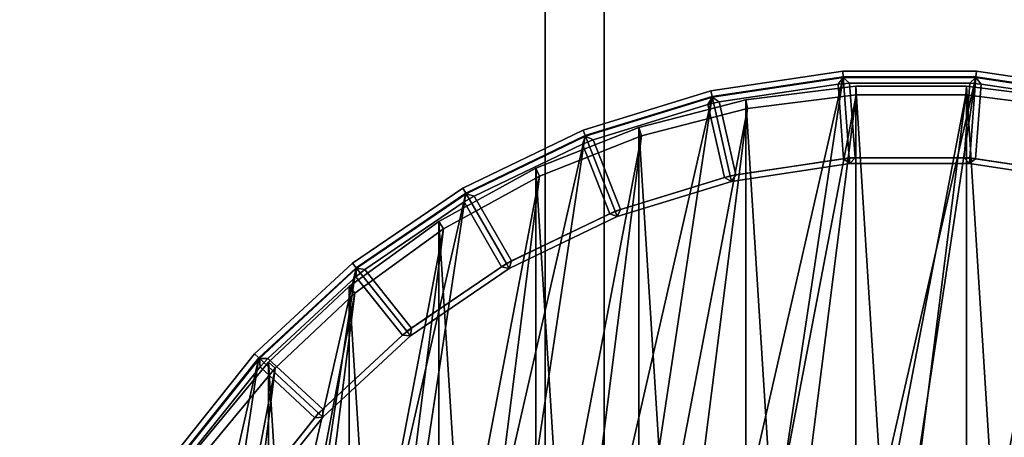
# Model space of a CAD drawing. Units: centimetres. Extents: x -60 to 60, y -20 to 50.
# Drawn here: x 50 to 54, y -12 to -10 of the extents above; entities that cross this region are included whole.
import ezdxf

# ---------------------------------------------------------------- set-up
doc = ezdxf.new("R2010")
doc.units = ezdxf.units.CM
doc.layers.get('0').update_dxf_attribs({"true_color": 0x8c58e1})

msp = doc.modelspace()

# ---------------------------------------------------------------- linework, layer by layer
at = {"color": 18, "true_color": 0x000000}
for points in [[(-59.6132, -20.2482, 72.4488), (-59.6131, 49.5518, 72.4488), (60.1869, 49.5518, 72.4488), (60.1869, -20.2482, 72.4488)], [(60.1869, 49.5518, 74.9488), (-59.6131, 49.5518, 74.9488), (-59.6132, -20.2482, 74.9488), (60.1869, -20.2482, 74.9488)], [(52.0833, 43.8058, 67.7), (52.0833, -13.5588, 67.7), (52.0833, -13.5588, 72.3), (52.0833, 43.8058, 72.3)], [(52.2833, -13.5588, 67.5), (52.0833, -13.5588, 67.7), (52.0833, 43.8058, 67.7), (52.2833, 43.8058, 67.5)], [(52.2833, 43.8058, 72.5), (52.0833, 43.8058, 72.3), (52.0833, -13.5588, 72.3), (52.2833, -13.5588, 72.5)], [(52.2833, 43.8058, 67.5), (54.8833, 43.8058, 67.5), (54.8833, -13.5588, 67.5), (52.2833, -13.5588, 67.5)], [(52.2833, 43.8058, 72.5), (52.2833, -13.5588, 72.5), (54.8833, -13.5588, 72.5), (54.8833, 43.8058, 72.5)], [(51.8126, -16.2138), (53.0976, -10.5841), (52.2195, -16.4097)], [(53.0976, -10.5841), (51.8126, -16.2138), (52.651, -10.6514)], [(52.2195, -16.4097), (53.5492, -10.5841), (52.651, -16.5428)], [(53.5492, -10.5841), (52.2195, -16.4097), (53.0976, -10.5841)], [(53.0961, -10.5644, 0.0196), (52.6467, -10.6322, 0.0196), (52.6467, -10.6322, 0.7053), (53.0961, -10.5644, 0.7053)], [(53.0961, -10.5644, 0.0196), (53.0976, -10.5841), (52.651, -10.6514), (52.6467, -10.6322, 0.0196)], [(52.6467, -10.6322, 0.7053), (52.651, -10.6514, 0.7246), (53.0976, -10.5841, 0.7246), (53.0961, -10.5644, 0.7053)], [(53.9957, -10.6514), (52.651, -16.5428), (53.5492, -10.5841)], [(52.651, -10.6514, 0.7246), (52.7127, -10.9214, 0.7202), (53.1183, -10.8603, 0.7202), (53.0976, -10.5841, 0.7246)], [(52.6516, -10.6537, 0.9838), (52.6516, -10.6537, 1.3331), (53.0978, -10.5864, 1.3331), (53.0978, -10.5864, 0.9838)], [(52.6516, -10.6537, 1.3331), (52.6754, -10.6699, 1.3527), (53.0798, -10.609, 1.3527), (53.0978, -10.5864, 1.3331)], [(53.0978, -10.5864, 0.9838), (53.0798, -10.609, 0.9642), (52.6754, -10.6699, 0.9642), (52.6516, -10.6537, 0.9838)], [(53.1189, -10.606, 1.3527), (53.0978, -10.5864, 1.3331), (53.0798, -10.609, 1.3527)], [(53.0798, -10.609, 0.9642), (53.0978, -10.5864, 0.9838), (53.1189, -10.606, 0.9642)], [(53.5506, -10.5644, 0.0196), (53.0961, -10.5644, 0.0196), (53.0961, -10.5644, 0.7053), (53.5506, -10.5644, 0.7053)], [(53.5506, -10.5644, 0.0196), (53.5492, -10.5841), (53.0976, -10.5841), (53.0961, -10.5644, 0.0196)], [(53.0961, -10.5644, 0.7053), (53.0976, -10.5841, 0.7246), (53.5492, -10.5841, 0.7246), (53.5506, -10.5644, 0.7053)], [(53.0976, -10.5841, 0.7246), (53.1183, -10.8603, 0.7202), (53.5285, -10.8603, 0.7202), (53.5492, -10.5841, 0.7246)], [(53.0978, -10.5864, 0.9838), (53.0978, -10.5864, 1.3331), (53.549, -10.5864, 1.3331), (53.549, -10.5864, 0.9838)], [(53.0978, -10.5864, 1.3331), (53.1189, -10.606, 1.3527), (53.5279, -10.606, 1.3527), (53.549, -10.5864, 1.3331)], [(53.549, -10.5864, 0.9838), (53.5279, -10.606, 0.9642), (53.1189, -10.606, 0.9642), (53.0978, -10.5864, 0.9838)], [(53.567, -10.609, 1.3527), (53.549, -10.5864, 1.3331), (53.5279, -10.606, 1.3527)], [(53.5279, -10.606, 0.9642), (53.549, -10.5864, 0.9838), (53.567, -10.609, 0.9642)], [(53.5492, -10.5841, 0.7246), (53.5285, -10.8603, 0.7202), (53.9341, -10.9214, 0.7202), (53.9957, -10.6514, 0.7246)], [(53.549, -10.5864, 0.9838), (53.549, -10.5864, 1.3331), (53.9952, -10.6537, 1.3331), (53.9952, -10.6537, 0.9838)], [(53.549, -10.5864, 1.3331), (53.567, -10.609, 1.3527), (53.9714, -10.6699, 1.3527), (53.9952, -10.6537, 1.3331)], [(53.9952, -10.6537, 0.9838), (53.9714, -10.6699, 0.9642), (53.567, -10.609, 0.9642), (53.549, -10.5864, 0.9838)], [(54.0001, -10.6322, 0.0196), (53.9957, -10.6514), (53.5492, -10.5841), (53.5506, -10.5644, 0.0196)], [(53.5506, -10.5644, 0.7053), (53.5492, -10.5841, 0.7246), (53.9957, -10.6514, 0.7246), (54.0001, -10.6322, 0.7053)], [(54.0001, -10.6322, 0.0196), (53.5506, -10.5644, 0.0196), (53.5506, -10.5644, 0.7053), (54.0001, -10.6322, 0.7053)], [(52.7321, -10.9185, 1.3527), (53.0988, -10.8632, 1.3527), (53.0798, -10.609, 1.3527), (52.6754, -10.6699, 1.3527)], [(53.0988, -10.8632, 0.9642), (52.7321, -10.9185, 0.9642), (52.6754, -10.6699, 0.9642), (53.0798, -10.609, 0.9642)], [(53.1402, -10.6159, 1.3817), (52.7665, -10.6631, 1.3817), (52.7665, -10.6631, 15.3879), (53.1402, -10.6159, 15.3879)], [(53.1402, -10.6159, 15.3879), (52.7665, -10.6631, 15.3879), (52.7665, -10.6631, 29.7879), (53.1402, -10.6159, 29.7879)], [(53.1402, -10.6159, 29.7879), (52.7665, -10.6631, 29.7879), (52.7665, -10.6631, 44.1879), (53.1402, -10.6159, 44.1879)], [(53.1402, -10.6159, 44.1879), (52.7665, -10.6631, 44.1879), (52.7665, -10.6631, 58.5879), (53.1402, -10.6159, 58.5879)], [(53.1402, -10.6159, 58.5879), (52.7665, -10.6631, 58.5879), (52.7665, -10.6631, 72.9879), (53.1402, -10.6159, 72.9879)], [(52.7665, -10.6631, 72.9879), (53.1402, -16.604, 72.9879), (53.1402, -10.6159, 72.9879)], [(53.1402, -10.6159, 1.3817), (53.1421, -10.6459, 1.3517), (52.7721, -10.6926, 1.3517), (52.7665, -10.6631, 1.3817)], [(53.0988, -10.8632, 1.3527), (53.138, -10.8603, 1.3527), (53.1189, -10.606, 1.3527), (53.0798, -10.609, 1.3527)], [(53.138, -10.8603, 0.9642), (53.0988, -10.8632, 0.9642), (53.0798, -10.609, 0.9642), (53.1189, -10.606, 0.9642)], [(53.138, -10.8603, 1.3527), (53.5088, -10.8603, 1.3527), (53.5279, -10.606, 1.3527), (53.1189, -10.606, 1.3527)], [(53.5088, -10.8603, 0.9642), (53.138, -10.8603, 0.9642), (53.1189, -10.606, 0.9642), (53.5279, -10.606, 0.9642)], [(53.517, -10.6159, 1.3817), (53.1402, -10.6159, 1.3817), (53.1402, -10.6159, 15.3879), (53.517, -10.6159, 15.3879)], [(53.517, -10.6159, 15.3879), (53.1402, -10.6159, 15.3879), (53.1402, -10.6159, 29.7879), (53.517, -10.6159, 29.7879)], [(53.517, -10.6159, 29.7879), (53.1402, -10.6159, 29.7879), (53.1402, -10.6159, 44.1879), (53.517, -10.6159, 44.1879)], [(53.517, -10.6159, 44.1879), (53.1402, -10.6159, 44.1879), (53.1402, -10.6159, 58.5879), (53.517, -10.6159, 58.5879)], [(53.517, -10.6159, 58.5879), (53.1402, -10.6159, 58.5879), (53.1402, -10.6159, 72.9879), (53.517, -10.6159, 72.9879)], [(53.1402, -10.6159, 72.9879), (53.517, -16.604, 72.9879), (53.517, -10.6159, 72.9879)], [(53.517, -16.604, 72.9879), (53.1402, -10.6159, 72.9879), (53.1402, -16.604, 72.9879)], [(53.517, -10.6159, 1.3817), (53.5151, -10.6459, 1.3517), (53.1421, -10.6459, 1.3517), (53.1402, -10.6159, 1.3817)], [(53.5088, -10.8603, 1.3527), (53.5479, -10.8632, 1.3527), (53.567, -10.609, 1.3527), (53.5279, -10.606, 1.3527)], [(53.5479, -10.8632, 0.9642), (53.5088, -10.8603, 0.9642), (53.5279, -10.606, 0.9642), (53.567, -10.609, 0.9642)], [(53.8907, -10.6631, 1.3817), (53.8851, -10.6926, 1.3517), (53.5151, -10.6459, 1.3517), (53.517, -10.6159, 1.3817)], [(53.8907, -10.6631, 1.3817), (53.517, -10.6159, 1.3817), (53.517, -10.6159, 15.3879), (53.8907, -10.6631, 15.3879)], [(53.8907, -10.6631, 15.3879), (53.517, -10.6159, 15.3879), (53.517, -10.6159, 29.7879), (53.8907, -10.6631, 29.7879)], [(53.8907, -10.6631, 29.7879), (53.517, -10.6159, 29.7879), (53.517, -10.6159, 44.1879), (53.8907, -10.6631, 44.1879)], [(53.8907, -10.6631, 44.1879), (53.517, -10.6159, 44.1879), (53.517, -10.6159, 58.5879), (53.8907, -10.6631, 58.5879)], [(53.8907, -10.6631, 58.5879), (53.517, -10.6159, 58.5879), (53.517, -10.6159, 72.9879), (53.8907, -10.6631, 72.9879)], [(53.517, -10.6159, 72.9879), (53.8907, -16.5568, 72.9879), (53.8907, -10.6631, 72.9879)], [(53.8907, -16.5568, 72.9879), (53.517, -10.6159, 72.9879), (53.517, -16.604, 72.9879)], [(53.5479, -10.8632, 1.3527), (53.9146, -10.9185, 1.3527), (53.9714, -10.6699, 1.3527), (53.567, -10.609, 1.3527)], [(53.9146, -10.9185, 0.9642), (53.5479, -10.8632, 0.9642), (53.567, -10.609, 0.9642), (53.9714, -10.6699, 0.9642)], [(51.4395, -15.9594), (52.651, -10.6514), (51.8126, -16.2138)], [(52.651, -10.6514), (51.4395, -15.9594), (52.2195, -10.7845)], [(52.0641, -16.2972, 1.3517), (53.1421, -10.6459, 1.3517), (52.4108, -16.4345, 1.3517)], [(53.1421, -10.6459, 1.3517), (52.0641, -16.2972, 1.3517), (52.7721, -10.6926, 1.3517)], [(52.6467, -10.6322, 0.0196), (52.2123, -10.7662, 0.0196), (52.2123, -10.7662, 0.7053), (52.6467, -10.6322, 0.7053)], [(52.6467, -10.6322, 0.0196), (52.651, -10.6514), (52.2195, -10.7845), (52.2123, -10.7662, 0.0196)], [(52.2123, -10.7662, 0.7053), (52.2195, -10.7845, 0.7246), (52.651, -10.6514, 0.7246), (52.6467, -10.6322, 0.7053)], [(52.2195, -10.7845, 0.7246), (52.3207, -11.0423, 0.7202), (52.7127, -10.9214, 0.7202), (52.651, -10.6514, 0.7246)], [(52.2204, -10.7867, 0.9838), (52.2204, -10.7867, 1.3331), (52.6516, -10.6537, 1.3331), (52.6516, -10.6537, 0.9838)], [(52.2204, -10.7867, 1.3331), (52.2464, -10.7992, 1.3527), (52.6371, -10.6787, 1.3527), (52.6516, -10.6537, 1.3331)], [(52.6516, -10.6537, 0.9838), (52.6371, -10.6787, 0.9642), (52.2464, -10.7992, 0.9642), (52.2204, -10.7867, 0.9838)], [(52.4108, -16.4345, 1.3517), (53.5151, -10.6459, 1.3517), (52.7721, -16.5273, 1.3517)], [(53.5151, -10.6459, 1.3517), (52.4108, -16.4345, 1.3517), (53.1421, -10.6459, 1.3517)], [(52.6754, -10.6699, 1.3527), (52.6516, -10.6537, 1.3331), (52.6371, -10.6787, 1.3527)], [(52.6371, -10.6787, 0.9642), (52.6516, -10.6537, 0.9838), (52.6754, -10.6699, 0.9642)], [(52.651, -16.5428), (53.9957, -10.6514), (53.0976, -16.6101)], [(53.8851, -10.6926, 1.3517), (52.7721, -16.5273, 1.3517), (53.5151, -10.6459, 1.3517)], [(54.4272, -10.7845), (53.0976, -16.6101), (53.9957, -10.6514)], [(52.3395, -11.0365, 1.3527), (52.6939, -10.9272, 1.3527), (52.6371, -10.6787, 1.3527), (52.2464, -10.7992, 1.3527)], [(52.6939, -10.9272, 0.9642), (52.3395, -11.0365, 0.9642), (52.2464, -10.7992, 0.9642), (52.6371, -10.6787, 0.9642)], [(52.7665, -10.6631, 1.3817), (52.4016, -10.7568, 1.3817), (52.4016, -10.7568, 15.3879), (52.7665, -10.6631, 15.3879)], [(52.7665, -10.6631, 15.3879), (52.4016, -10.7568, 15.3879), (52.4016, -10.7568, 29.7879), (52.7665, -10.6631, 29.7879)], [(52.7665, -10.6631, 29.7879), (52.4016, -10.7568, 29.7879), (52.4016, -10.7568, 44.1879), (52.7665, -10.6631, 44.1879)], [(52.7665, -10.6631, 44.1879), (52.4016, -10.7568, 44.1879), (52.4016, -10.7568, 58.5879), (52.7665, -10.6631, 58.5879)], [(52.7665, -10.6631, 58.5879), (52.4016, -10.7568, 58.5879), (52.4016, -10.7568, 72.9879), (52.7665, -10.6631, 72.9879)], [(52.4016, -10.7568, 72.9879), (52.7665, -16.5568, 72.9879), (52.7665, -10.6631, 72.9879)], [(52.7665, -10.6631, 1.3817), (52.7721, -10.6926, 1.3517), (52.4108, -10.7854, 1.3517), (52.4016, -10.7568, 1.3817)], [(52.6939, -10.9272, 1.3527), (52.7321, -10.9185, 1.3527), (52.6754, -10.6699, 1.3527), (52.6371, -10.6787, 1.3527)], [(52.7321, -10.9185, 0.9642), (52.6939, -10.9272, 0.9642), (52.6371, -10.6787, 0.9642), (52.6754, -10.6699, 0.9642)], [(53.1402, -16.604, 72.9879), (52.7665, -10.6631, 72.9879), (52.7665, -16.5568, 72.9879)], [(51.7372, -16.1176, 1.3517), (52.7721, -10.6926, 1.3517), (52.0641, -16.2972, 1.3517)], [(52.7721, -10.6926, 1.3517), (51.7372, -16.1176, 1.3517), (52.4108, -10.7854, 1.3517)], [(52.7721, -16.5273, 1.3517), (53.8851, -10.6926, 1.3517), (53.1421, -16.574, 1.3517)], [(54.2464, -10.7854, 1.3517), (53.1421, -16.574, 1.3517), (53.8851, -10.6926, 1.3517)], [(52.4016, -10.7568, 1.3817), (52.0513, -10.8955, 1.3817), (52.0513, -10.8955, 15.3879), (52.4016, -10.7568, 15.3879)], [(52.4016, -10.7568, 15.3879), (52.0513, -10.8955, 15.3879), (52.0513, -10.8955, 29.7879), (52.4016, -10.7568, 29.7879)], [(52.4016, -10.7568, 29.7879), (52.0513, -10.8955, 29.7879), (52.0513, -10.8955, 44.1879), (52.4016, -10.7568, 44.1879)], [(52.4016, -10.7568, 44.1879), (52.0513, -10.8955, 44.1879), (52.0513, -10.8955, 58.5879), (52.4016, -10.7568, 58.5879)], [(52.4016, -10.7568, 58.5879), (52.0513, -10.8955, 58.5879), (52.0513, -10.8955, 72.9879), (52.4016, -10.7568, 72.9879)], [(52.0513, -10.8955, 72.9879), (52.4016, -16.4631, 72.9879), (52.4016, -10.7568, 72.9879)], [(52.4016, -10.7568, 1.3817), (52.4108, -10.7854, 1.3517), (52.0641, -10.9227, 1.3517), (52.0513, -10.8955, 1.3817)], [(52.7665, -16.5568, 72.9879), (52.4016, -10.7568, 72.9879), (52.4016, -16.4631, 72.9879)], [(51.1085, -15.6522), (52.2195, -10.7845), (51.4395, -15.9594)], [(52.2195, -10.7845), (51.1085, -15.6522), (51.8126, -10.9804)], [(51.4355, -15.8983, 1.3517), (52.4108, -10.7854, 1.3517), (51.7372, -16.1176, 1.3517)], [(52.4108, -10.7854, 1.3517), (51.4355, -15.8983, 1.3517), (52.0641, -10.9227, 1.3517)], [(52.2123, -10.7662, 0.0196), (51.8028, -10.9634, 0.0196), (51.8028, -10.9634, 0.7053), (52.2123, -10.7662, 0.7053)], [(52.2123, -10.7662, 0.0196), (52.2195, -10.7845), (51.8126, -10.9804), (51.8028, -10.9634, 0.0196)], [(51.8028, -10.9634, 0.7053), (51.8126, -10.9804, 0.7246), (52.2195, -10.7845, 0.7246), (52.2123, -10.7662, 0.7053)], [(51.8126, -10.9804, 0.7246), (51.9511, -11.2203, 0.7202), (52.3207, -11.0423, 0.7202), (52.2195, -10.7845, 0.7246)], [(51.8138, -10.9825, 0.9838), (51.8138, -10.9825, 1.3331), (52.2204, -10.7867, 1.3331), (52.2204, -10.7867, 0.9838)], [(51.8138, -10.9825, 1.3331), (51.8414, -10.991, 1.3527), (52.2098, -10.8135, 1.3527), (52.2204, -10.7867, 1.3331)], [(52.2204, -10.7867, 0.9838), (52.2098, -10.8135, 0.9642), (51.8414, -10.991, 0.9642), (51.8138, -10.9825, 0.9838)], [(52.2464, -10.7992, 1.3527), (52.2204, -10.7867, 1.3331), (52.2098, -10.8135, 1.3527)], [(52.2098, -10.8135, 0.9642), (52.2204, -10.7867, 0.9838), (52.2464, -10.7992, 0.9642)], [(53.0976, -16.6101), (54.4272, -10.7845), (53.5492, -16.6101)], [(53.1421, -16.574, 1.3517), (54.2464, -10.7854, 1.3517), (53.5151, -16.574, 1.3517)], [(54.5932, -10.9227, 1.3517), (53.5151, -16.574, 1.3517), (54.2464, -10.7854, 1.3517)], [(54.8341, -10.9804), (53.5492, -16.6101), (54.4272, -10.7845)], [(51.9689, -11.2118, 1.3527), (52.303, -11.0509, 1.3527), (52.2098, -10.8135, 1.3527), (51.8414, -10.991, 1.3527)], [(52.303, -11.0509, 0.9642), (51.9689, -11.2118, 0.9642), (51.8414, -10.991, 0.9642), (52.2098, -10.8135, 0.9642)], [(52.303, -11.0509, 1.3527), (52.3395, -11.0365, 1.3527), (52.2464, -10.7992, 1.3527), (52.2098, -10.8135, 1.3527)], [(52.3395, -11.0365, 0.9642), (52.303, -11.0509, 0.9642), (52.2098, -10.8135, 0.9642), (52.2464, -10.7992, 0.9642)], [(52.7127, -10.9214, 0.7202), (52.7171, -10.9406, 0.7395), (53.1198, -10.8799, 0.7395), (53.1183, -10.8603, 0.7202)], [(52.7321, -10.9185, 1.3527), (52.7171, -10.9406, 1.3527), (53.1198, -10.8799, 1.3527), (53.0988, -10.8632, 1.3527)], [(53.0988, -10.8632, 0.9642), (53.1198, -10.8799, 0.9446), (52.7171, -10.9406, 0.9446), (52.7321, -10.9185, 0.9642)], [(53.1198, -10.8799, 0.7395), (52.7171, -10.9406, 0.7395), (52.7171, -10.9406, 0.9446), (53.1198, -10.8799, 0.9446)], [(53.138, -10.8603, 1.3527), (53.0988, -10.8632, 1.3527), (53.1198, -10.8799, 1.3527)], [(53.1198, -10.8799, 0.9446), (53.0988, -10.8632, 0.9642), (53.138, -10.8603, 0.9642)], [(53.1183, -10.8603, 0.7202), (53.1198, -10.8799, 0.7395), (53.527, -10.8799, 0.7395), (53.5285, -10.8603, 0.7202)], [(53.138, -10.8603, 1.3527), (53.1198, -10.8799, 1.3527), (53.527, -10.8799, 1.3527), (53.5088, -10.8603, 1.3527)], [(53.5088, -10.8603, 0.9642), (53.527, -10.8799, 0.9446), (53.1198, -10.8799, 0.9446), (53.138, -10.8603, 0.9642)], [(53.527, -10.8799, 0.7395), (53.1198, -10.8799, 0.7395), (53.1198, -10.8799, 0.9446), (53.527, -10.8799, 0.9446)], [(53.5479, -10.8632, 1.3527), (53.5088, -10.8603, 1.3527), (53.527, -10.8799, 1.3527)], [(53.527, -10.8799, 0.9446), (53.5088, -10.8603, 0.9642), (53.5479, -10.8632, 0.9642)], [(53.5285, -10.8603, 0.7202), (53.527, -10.8799, 0.7395), (53.9297, -10.9406, 0.7395), (53.9341, -10.9214, 0.7202)], [(53.5479, -10.8632, 1.3527), (53.527, -10.8799, 1.3527), (53.9297, -10.9406, 1.3527), (53.9146, -10.9185, 1.3527)], [(53.9146, -10.9185, 0.9642), (53.9297, -10.9406, 0.9446), (53.527, -10.8799, 0.9446), (53.5479, -10.8632, 0.9642)], [(53.9297, -10.9406, 0.7395), (53.527, -10.8799, 0.7395), (53.527, -10.8799, 0.9446), (53.9297, -10.9406, 0.9446)], [(51.1636, -15.643, 1.3517), (52.0641, -10.9227, 1.3517), (51.4355, -15.8983, 1.3517)], [(52.0641, -10.9227, 1.3517), (51.1636, -15.643, 1.3517), (51.7372, -11.1024, 1.3517)], [(52.0513, -10.8955, 1.3817), (51.7211, -11.077, 1.3817), (51.7211, -11.077, 15.3879), (52.0513, -10.8955, 15.3879)], [(52.0513, -10.8955, 15.3879), (51.7211, -11.077, 15.3879), (51.7211, -11.077, 29.7879), (52.0513, -10.8955, 29.7879)], [(52.0513, -10.8955, 29.7879), (51.7211, -11.077, 29.7879), (51.7211, -11.077, 44.1879), (52.0513, -10.8955, 44.1879)], [(52.0513, -10.8955, 44.1879), (51.7211, -11.077, 44.1879), (51.7211, -11.077, 58.5879), (52.0513, -10.8955, 58.5879)], [(52.0513, -10.8955, 58.5879), (51.7211, -11.077, 58.5879), (51.7211, -11.077, 72.9879), (52.0513, -10.8955, 72.9879)], [(51.7211, -11.077, 72.9879), (52.0513, -16.3244, 72.9879), (52.0513, -10.8955, 72.9879)], [(52.0513, -10.8955, 1.3817), (52.0641, -10.9227, 1.3517), (51.7372, -11.1024, 1.3517), (51.7211, -11.077, 1.3817)], [(52.4016, -16.4631, 72.9879), (52.0513, -10.8955, 72.9879), (52.0513, -16.3244, 72.9879)], [(52.3207, -11.0423, 0.7202), (52.3279, -11.0606, 0.7395), (52.7171, -10.9406, 0.7395), (52.7127, -10.9214, 0.7202)], [(52.7321, -10.9185, 1.3527), (52.6939, -10.9272, 1.3527), (52.7171, -10.9406, 1.3527)], [(52.7171, -10.9406, 0.9446), (52.6939, -10.9272, 0.9642), (52.7321, -10.9185, 0.9642)], [(53.5151, -16.574, 1.3517), (54.5932, -10.9227, 1.3517), (53.8851, -16.5273, 1.3517)], [(52.3395, -11.0365, 1.3527), (52.3279, -11.0606, 1.3527), (52.7171, -10.9406, 1.3527), (52.6939, -10.9272, 1.3527)], [(52.6939, -10.9272, 0.9642), (52.7171, -10.9406, 0.9446), (52.3279, -11.0606, 0.9446), (52.3395, -11.0365, 0.9642)], [(52.7171, -10.9406, 0.7395), (52.3279, -11.0606, 0.7395), (52.3279, -11.0606, 0.9446), (52.7171, -10.9406, 0.9446)], [(50.8269, -15.2992), (51.8126, -10.9804), (51.1085, -15.6522)], [(51.8126, -10.9804), (50.8269, -15.2992), (51.4395, -11.2348)], [(51.8028, -10.9634, 0.0196), (51.4272, -11.2194, 0.0196), (51.4272, -11.2194, 0.7053), (51.8028, -10.9634, 0.7053)], [(51.8028, -10.9634, 0.0196), (51.8126, -10.9804), (51.4395, -11.2348), (51.4272, -11.2194, 0.0196)], [(51.4272, -11.2194, 0.7053), (51.4395, -11.2348, 0.7246), (51.8126, -10.9804, 0.7246), (51.8028, -10.9634, 0.7053)], [(51.4395, -11.2348, 0.7246), (51.6122, -11.4514, 0.7202), (51.9511, -11.2203, 0.7202), (51.8126, -10.9804, 0.7246)], [(51.441, -11.2367, 0.9838), (51.441, -11.2367, 1.3331), (51.8138, -10.9825, 1.3331), (51.8138, -10.9825, 0.9838)], [(51.441, -11.2367, 1.3331), (51.4695, -11.241, 1.3527), (51.8074, -11.0106, 1.3527), (51.8138, -10.9825, 1.3331)], [(51.8138, -10.9825, 0.9838), (51.8074, -11.0106, 0.9642), (51.4695, -11.241, 0.9642), (51.441, -11.2367, 0.9838)], [(51.8414, -10.991, 1.3527), (51.8138, -10.9825, 1.3331), (51.8074, -11.0106, 1.3527)], [(51.8074, -11.0106, 0.9642), (51.8138, -10.9825, 0.9838), (51.8414, -10.991, 0.9642)], [(51.9349, -11.2314, 1.3527), (51.9689, -11.2118, 1.3527), (51.8414, -10.991, 1.3527), (51.8074, -11.0106, 1.3527)], [(51.9689, -11.2118, 0.9642), (51.9349, -11.2314, 0.9642), (51.8074, -11.0106, 0.9642), (51.8414, -10.991, 0.9642)], [(53.5492, -16.6101), (54.8341, -10.9804), (53.9957, -16.5428)], [(51.6285, -11.4403, 1.3527), (51.9349, -11.2314, 1.3527), (51.8074, -11.0106, 1.3527), (51.4695, -11.241, 1.3527)], [(51.9349, -11.2314, 0.9642), (51.6285, -11.4403, 0.9642), (51.4695, -11.241, 0.9642), (51.8074, -11.0106, 0.9642)], [(51.9511, -11.2203, 0.7202), (51.961, -11.2373, 0.7395), (52.3279, -11.0606, 0.7395), (52.3207, -11.0423, 0.7202)], [(51.9689, -11.2118, 1.3527), (51.961, -11.2373, 1.3527), (52.3279, -11.0606, 1.3527), (52.303, -11.0509, 1.3527)], [(52.303, -11.0509, 0.9642), (52.3279, -11.0606, 0.9446), (51.961, -11.2373, 0.9446), (51.9689, -11.2118, 0.9642)], [(52.3395, -11.0365, 1.3527), (52.303, -11.0509, 1.3527), (52.3279, -11.0606, 1.3527)], [(52.3279, -11.0606, 0.9446), (52.303, -11.0509, 0.9642), (52.3395, -11.0365, 0.9642)], [(51.7211, -11.077, 1.3817), (51.4163, -11.2984, 1.3817), (51.4163, -11.2984, 15.3879), (51.7211, -11.077, 15.3879)], [(51.7211, -11.077, 15.3879), (51.4163, -11.2984, 15.3879), (51.4163, -11.2984, 29.7879), (51.7211, -11.077, 29.7879)], [(51.7211, -11.077, 29.7879), (51.4163, -11.2984, 29.7879), (51.4163, -11.2984, 44.1879), (51.7211, -11.077, 44.1879)], [(51.7211, -11.077, 44.1879), (51.4163, -11.2984, 44.1879), (51.4163, -11.2984, 58.5879), (51.7211, -11.077, 58.5879)], [(51.7211, -11.077, 58.5879), (51.4163, -11.2984, 58.5879), (51.4163, -11.2984, 72.9879), (51.7211, -11.077, 72.9879)], [(51.4163, -11.2984, 72.9879), (51.7211, -16.1429, 72.9879), (51.7211, -11.077, 72.9879)], [(51.7211, -11.077, 1.3817), (51.7372, -11.1024, 1.3517), (51.4355, -11.3216, 1.3517), (51.4163, -11.2984, 1.3817)], [(52.0513, -16.3244, 72.9879), (51.7211, -11.077, 72.9879), (51.7211, -16.1429, 72.9879)], [(52.3279, -11.0606, 0.7395), (51.961, -11.2373, 0.7395), (51.961, -11.2373, 0.9446), (52.3279, -11.0606, 0.9446)], [(50.9259, -15.3556, 1.3517), (51.7372, -11.1024, 1.3517), (51.1636, -15.643, 1.3517)], [(51.7372, -11.1024, 1.3517), (50.9259, -15.3556, 1.3517), (51.4355, -11.3216, 1.3517)], [(51.4272, -11.2194, 0.0196), (51.0941, -11.5286, 0.0196), (51.0941, -11.5286, 0.7053), (51.4272, -11.2194, 0.7053)], [(51.4272, -11.2194, 0.0196), (51.4395, -11.2348), (51.1085, -11.542), (51.0941, -11.5286, 0.0196)], [(51.0941, -11.5286, 0.7053), (51.1085, -11.542, 0.7246), (51.4395, -11.2348, 0.7246), (51.4272, -11.2194, 0.7053)], [(51.6122, -11.4514, 0.7202), (51.6245, -11.4668, 0.7395), (51.961, -11.2373, 0.7395), (51.9511, -11.2203, 0.7202)], [(51.9689, -11.2118, 1.3527), (51.9349, -11.2314, 1.3527), (51.961, -11.2373, 1.3527)], [(51.961, -11.2373, 0.9446), (51.9349, -11.2314, 0.9642), (51.9689, -11.2118, 0.9642)], [(50.6011, -14.9081), (51.4395, -11.2348), (50.8269, -15.2992)], [(51.4395, -11.2348), (50.6011, -14.9081), (51.1085, -11.542)], [(51.1085, -11.542, 0.7246), (51.3115, -11.7304, 0.7202), (51.6122, -11.4514, 0.7202), (51.4395, -11.2348, 0.7246)], [(51.1102, -11.5436, 0.9838), (51.1102, -11.5436, 1.3331), (51.441, -11.2367, 1.3331), (51.441, -11.2367, 0.9838)], [(51.1102, -11.5436, 1.3331), (51.1391, -11.5436, 1.3527), (51.4388, -11.2654, 1.3527), (51.441, -11.2367, 1.3331)], [(51.441, -11.2367, 0.9838), (51.4388, -11.2654, 0.9642), (51.1391, -11.5436, 0.9642), (51.1102, -11.5436, 0.9838)], [(51.4695, -11.241, 1.3527), (51.441, -11.2367, 1.3331), (51.4388, -11.2654, 1.3527)], [(51.4388, -11.2654, 0.9642), (51.441, -11.2367, 0.9838), (51.4695, -11.241, 0.9642)], [(51.5978, -11.4648, 1.3527), (51.6285, -11.4403, 1.3527), (51.4695, -11.241, 1.3527), (51.4388, -11.2654, 1.3527)], [(51.6285, -11.4403, 0.9642), (51.5978, -11.4648, 0.9642), (51.4388, -11.2654, 0.9642), (51.4695, -11.241, 0.9642)], [(51.6285, -11.4403, 1.3527), (51.6245, -11.4668, 1.3527), (51.961, -11.2373, 1.3527), (51.9349, -11.2314, 1.3527)], [(51.9349, -11.2314, 0.9642), (51.961, -11.2373, 0.9446), (51.6245, -11.4668, 0.9446), (51.6285, -11.4403, 0.9642)], [(51.961, -11.2373, 0.7395), (51.6245, -11.4668, 0.7395), (51.6245, -11.4668, 0.9446), (51.961, -11.2373, 0.9446)], [(51.326, -11.717, 1.3527), (51.5978, -11.4648, 1.3527), (51.4388, -11.2654, 1.3527), (51.1391, -11.5436, 1.3527)], [(51.5978, -11.4648, 0.9642), (51.326, -11.717, 0.9642), (51.1391, -11.5436, 0.9642), (51.4388, -11.2654, 0.9642)], [(50.726, -15.0407, 1.3517), (51.4355, -11.3216, 1.3517), (50.9259, -15.3556, 1.3517)], [(51.4355, -11.3216, 1.3517), (50.726, -15.0407, 1.3517), (51.1636, -11.5769, 1.3517)], [(51.4163, -11.2984, 1.3817), (51.1417, -11.5563, 1.3817), (51.1417, -11.5563, 15.3879), (51.4163, -11.2984, 15.3879)], [(51.4163, -11.2984, 15.3879), (51.1417, -11.5563, 15.3879), (51.1417, -11.5563, 29.7879), (51.4163, -11.2984, 29.7879)], [(51.4163, -11.2984, 29.7879), (51.1417, -11.5563, 29.7879), (51.1417, -11.5563, 44.1879), (51.4163, -11.2984, 44.1879)], [(51.4163, -11.2984, 44.1879), (51.1417, -11.5563, 44.1879), (51.1417, -11.5563, 58.5879), (51.4163, -11.2984, 58.5879)], [(51.4163, -11.2984, 58.5879), (51.1417, -11.5563, 58.5879), (51.1417, -11.5563, 72.9879), (51.4163, -11.2984, 72.9879)], [(51.1417, -11.5563, 72.9879), (51.4163, -15.9215, 72.9879), (51.4163, -11.2984, 72.9879)], [(51.4163, -11.2984, 1.3817), (51.4355, -11.3216, 1.3517), (51.1636, -11.5769, 1.3517), (51.1417, -11.5563, 1.3817)], [(51.7211, -16.1429, 72.9879), (51.4163, -11.2984, 72.9879), (51.4163, -15.9215, 72.9879)], [(51.3115, -11.7304, 0.7202), (51.326, -11.7438, 0.7395), (51.6245, -11.4668, 0.7395), (51.6122, -11.4514, 0.7202)], [(51.6285, -11.4403, 1.3527), (51.5978, -11.4648, 1.3527), (51.6245, -11.4668, 1.3527)], [(51.6245, -11.4668, 0.9446), (51.5978, -11.4648, 0.9642), (51.6285, -11.4403, 0.9642)], [(51.326, -11.717, 1.3527), (51.326, -11.7438, 1.3527), (51.6245, -11.4668, 1.3527), (51.5978, -11.4648, 1.3527)], [(51.5978, -11.4648, 0.9642), (51.6245, -11.4668, 0.9446), (51.326, -11.7438, 0.9446), (51.326, -11.717, 0.9642)], [(51.6245, -11.4668, 0.7395), (51.326, -11.7438, 0.7395), (51.326, -11.7438, 0.9446), (51.6245, -11.4668, 0.9446)], [(51.0941, -11.5286, 0.0196), (50.8107, -11.884, 0.0196), (50.8107, -11.884, 0.7053), (51.0941, -11.5286, 0.7053)], [(51.0941, -11.5286, 0.0196), (51.1085, -11.542), (50.8269, -11.895), (50.8107, -11.884, 0.0196)], [(50.8107, -11.884, 0.7053), (50.8269, -11.895, 0.7246), (51.1085, -11.542, 0.7246), (51.0941, -11.5286, 0.7053)], [(50.4361, -14.4877), (51.1085, -11.542), (50.6011, -14.9081)], [(51.1085, -11.542), (50.4361, -14.4877), (50.8269, -11.895)], [(50.8269, -11.895, 0.7246), (51.0558, -12.0511, 0.7202), (51.3115, -11.7304, 0.7202), (51.1085, -11.542, 0.7246)], [(50.8289, -11.8964, 0.9838), (50.8289, -11.8964, 1.3331), (51.1102, -11.5436, 1.3331), (51.1102, -11.5436, 0.9838)], [(50.8289, -11.8964, 1.3331), (50.8574, -11.8921, 1.3527), (51.1124, -11.5723, 1.3527), (51.1102, -11.5436, 1.3331)], [(51.1102, -11.5436, 0.9838), (51.1124, -11.5723, 0.9642), (50.8574, -11.8921, 0.9642), (50.8289, -11.8964, 0.9838)], [(51.1417, -11.5563, 1.3817), (50.9016, -11.8466, 1.3817), (50.9016, -11.8466, 15.3879), (51.1417, -11.5563, 15.3879)], [(51.1417, -11.5563, 15.3879), (50.9016, -11.8466, 15.3879), (50.9016, -11.8466, 29.7879), (51.1417, -11.5563, 29.7879)], [(51.1417, -11.5563, 29.7879), (50.9016, -11.8466, 29.7879), (50.9016, -11.8466, 44.1879), (51.1417, -11.5563, 44.1879)], [(51.1417, -11.5563, 44.1879), (50.9016, -11.8466, 44.1879), (50.9016, -11.8466, 58.5879), (51.1417, -11.5563, 58.5879)], [(51.1417, -11.5563, 58.5879), (50.9016, -11.8466, 58.5879), (50.9016, -11.8466, 72.9879), (51.1417, -11.5563, 72.9879)], [(50.9016, -11.8466, 72.9879), (51.1417, -15.6636, 72.9879), (51.1417, -11.5563, 72.9879)], [(51.1417, -11.5563, 1.3817), (51.1636, -11.5769, 1.3517), (50.9259, -11.8643, 1.3517), (50.9016, -11.8466, 1.3817)], [(51.1391, -11.5436, 1.3527), (51.1102, -11.5436, 1.3331), (51.1124, -11.5723, 1.3527)], [(51.1124, -11.5723, 0.9642), (51.1102, -11.5436, 0.9838), (51.1391, -11.5436, 0.9642)], [(51.2993, -11.7458, 1.3527), (51.326, -11.717, 1.3527), (51.1391, -11.5436, 1.3527), (51.1124, -11.5723, 1.3527)], [(51.326, -11.717, 0.9642), (51.2993, -11.7458, 0.9642), (51.1124, -11.5723, 0.9642), (51.1391, -11.5436, 0.9642)], [(51.4163, -15.9215, 72.9879), (51.1417, -11.5563, 72.9879), (51.1417, -15.6636, 72.9879)], [(50.5672, -14.7033, 1.3517), (51.1636, -11.5769, 1.3517), (50.726, -15.0407, 1.3517)], [(51.1636, -11.5769, 1.3517), (50.5672, -14.7033, 1.3517), (50.9259, -11.8643, 1.3517)], [(51.0681, -12.0357, 1.3527), (51.2993, -11.7458, 1.3527), (51.1124, -11.5723, 1.3527), (50.8574, -11.8921, 1.3527)], [(51.2993, -11.7458, 0.9642), (51.0681, -12.0357, 0.9642), (50.8574, -11.8921, 0.9642), (51.1124, -11.5723, 0.9642)], [(51.326, -11.717, 1.3527), (51.2993, -11.7458, 1.3527), (51.326, -11.7438, 1.3527)], [(51.326, -11.7438, 0.9446), (51.2993, -11.7458, 0.9642), (51.326, -11.717, 0.9642)], [(51.0558, -12.0511, 0.7202), (51.072, -12.0622, 0.7395), (51.326, -11.7438, 0.7395), (51.3115, -11.7304, 0.7202)], [(51.0681, -12.0357, 1.3527), (51.072, -12.0622, 1.3527), (51.326, -11.7438, 1.3527), (51.2993, -11.7458, 1.3527)], [(51.2993, -11.7458, 0.9642), (51.326, -11.7438, 0.9446), (51.072, -12.0622, 0.9446), (51.0681, -12.0357, 0.9642)], [(51.326, -11.7438, 0.7395), (51.072, -12.0622, 0.7395), (51.072, -12.0622, 0.9446), (51.326, -11.7438, 0.9446)]]:
    msp.add_3dface(points, dxfattribs=at)

doc.saveas('drawing.dxf')
